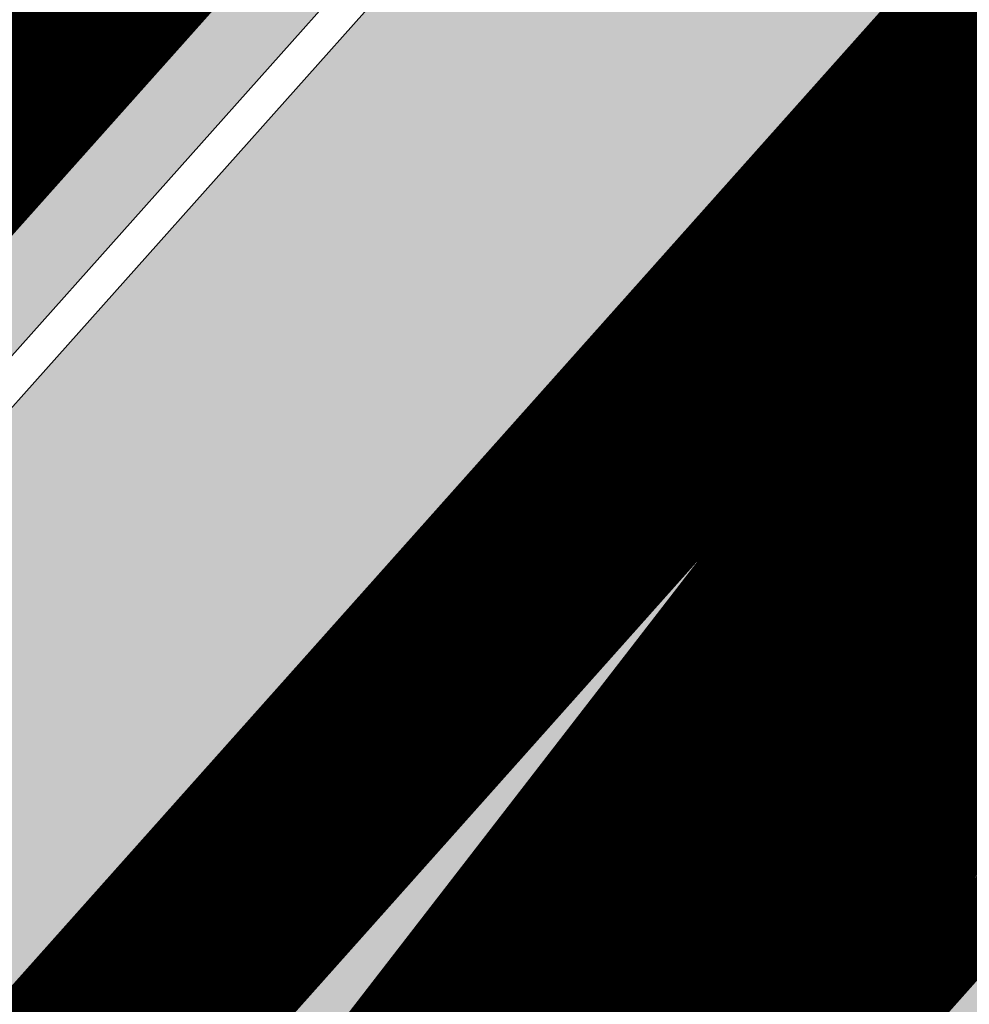
# Model space of a CAD drawing. Units: millimetres. Extents: x -511153 to 25189, y -6563528 to 13100.
# Drawn here: x 8872 to 8876, y 9937 to 9941 of the extents above; entities that cross this region are included whole.
import ezdxf

# ---------------------------------------------------------------- set-up
doc = ezdxf.new("R2010")
doc.units = ezdxf.units.MM
for name, pattern in [('CENTER', [16, 10, -2, 2, -2]), ('DASHED', [19.049999999999997, 12.7, -6.35]), ('Tkm_921_50', [4, 1, -3]), ('tugimüür1', [0.8, 0.6, -0.2])]:
    doc.linetypes.add(name, pattern=pattern)
for name, color, linetype, lineweight in [('______MAANTEEAMETI_PLANEERING', 7, 'Continuous', 13), ('Level 1', 24, 'Continuous', 0), ('OPT-DP-ala', 129, 'CENTER', 9)]:
    doc.layers.add(name, color=color, linetype=linetype, lineweight=lineweight)
for name, color, linetype in [('DET.PLAN', 5, 'DASHED'), ('tee', 253, 'Continuous'), ('TL_katend_AB_JRT', 133, 'Continuous'), ('TL_katend_AB_KT', 41, 'Continuous'), ('TL_katend_muldeserv', 34, 'Continuous'), ('TL_L_kattemärgistus', 7, 'Continuous'), ('TL_mulle_kraav', 5, 'Continuous'), ('TL_piire_porkepiire_tp1', 5, 'FENCELINE2'), ('TL_piire_torupiire_rajatis', 64, 'FENCELINE1'), ('TL_tee_äk_8x20', 210, 'Continuous'), ('TL_tee_äk_ST_10cm', 192, 'Continuous'), ('TL_telg_tee', 12, 'CENTER'), ('TL_TS_tugimüür', 7, 'Continuous')]:
    doc.layers.add(name, color=color, linetype=linetype)
for name, color, linetype, true_color in [('TL_katend_AB_ST-1', 7, 'Continuous', 0xcbcbcb), ('TL_katend_haljastus_muru', 7, 'Continuous', 0xe9ffa8), ('TL_katend_sillutis_KT-hall', 250, 'Continuous', 0x333333), ('TL_tee_murukaitseriba', 7, 'Murukaitse', 0xb57e40), ('TL_tee_servajoon', 1, 'Continuous', 0xff0000)]:
    doc.layers.add(name, color=color, linetype=linetype, true_color=true_color)
doc.styles.add('romanc', font='romanc.shx')
doc.styles.add('RP_lines', font='swissl.ttf')
doc.linetypes.add('FENCELINE1', pattern='A,6.349999999999999,-2.54,[133,ltypeshp.shx,S=2.54,R=0,X=-2.54,Y=0],-2.54,25.4', length=36.83)
doc.linetypes.add('FENCELINE2', pattern='A,0.25,-0.1,[132,ltypeshp.shx,S=0.1,R=0,X=-0.1,Y=0],-0.1,1', length=1.45)
doc.linetypes.add('Murukaitse', pattern='A,0.4,["|",RP_lines,S=0.29,R=0,X=0,Y=-0.305],0', length=0.4)
doc.linetypes.add('PROJ_KRAAV5', pattern='A,0,-1.35,1,[">",romanc,S=1,R=0,X=-0.9520000000000001,Y=-0.429],-2.45,0', length=4.800000000000001)
pattern_1 = [(45, (-544953.9530824121, -6582422.866960801), (0, 0.2828427124746191), [0.6000000000000001, -0.2]), (135, (-544953.8116610559, -6582422.725539445), (2.220446049250313e-17, 0.282842712474619), [0.6000000000000001, -0.2])]

# ---------------------------------------------------------------- blocks, each defined once
blk = doc.blocks.new('A$C081406f7')
at = {"layer": 'TL_katend_AB_JRT', "transparency": 33554687}
h = blk.add_hatch(color=256, dxfattribs=at)
h.dxf.hatch_style = 1
edge = h.paths.add_edge_path()
edge.add_line((1238.03755399806, 895.507727028802), (1236.573238190264, 895.8329641995952))
edge.add_arc((812.6538120446494, 989.9891250981018), 434.2499999985864, 278.42358354365007, 347.4773947864304, ccw=False)
edge.add_arc((966.0656855625566, -45.96326742041856), 613.0000000020066, 98.42358354406406, 103.1092081943174)
edge.add_line((827.0324824559502, 551.0616637477651), (818.9343210194493, 549.1757905371487))
edge.add_arc((753.8404723717831, 828.6964348163456), 286.9999994948129, 278.9447611017615, 283.1092081942477, ccw=False)
edge.add_arc((797.1422542578075, 553.583357302472), 8.499999972982454, 213.8656565551455, 278.94476124885875, ccw=False)
edge.add_arc((751.3486475009704, 522.8511579474434), 46.6499999998294, 33.86565664215939, 80.02617908076444)
edge.add_arc((767.3693766439101, 613.9527702359483), 45.84955418204962, 246.36187232451698, 260.02621233503993, ccw=False)
edge.add_arc((747.5822471051943, 568.7438330380246), 3.499999999808036, 66.36197162021725, 148.5176474908606)
edge.add_line((744.5974434057716, 570.5716587612405), (744.4117226545932, 570.2683804025874))
edge.add_arc((767.3694772499148, 613.9531991500407), 49.34999376957271, 242.2766531950009, 244.023942322641)
edge.add_line((745.7544007047545, 569.5886823488399), (745.8766449912218, 569.7883048802614))
edge.add_arc((747.5822471051943, 568.7438330380246), 2.000000000103188, 66.36197162043612, 148.517647481358, ccw=False)
edge.add_arc((767.3695055353455, 613.9531969800591), 47.34999680062581, 246.3619396387566, 260.026147109813)
edge.add_arc((751.3486474951496, 522.8511579390615), 45.150000008897, 27.125517666999883, 80.02617907527531, ccw=False)
edge.add_arc((801.6699142513098, 559.9189355196431), 19.35000019557606, 238.40627321629, 245.9109499611945)
edge.add_arc((751.3486473585945, 522.8511578729376), 46.65000016205802, 24.57761558553081, 27.67903173071565)
edge.add_line((792.6601932924241, 544.5209222389385), (792.7407693163259, 544.604107350111))
edge.add_arc((797.1422542715445, 553.5833573210984), 9.99999999262469, 243.8866438613974, 278.944761133879)
edge.add_arc((753.8404721090337, 828.6964359162375), 288.5000006254982, 278.944761119395, 283.1092081727512)
edge.add_line((819.2745326608419, 547.7148812180385), (827.3726943674264, 549.6007544901222))
edge.add_arc((966.0656855709385, -45.96326740831137), 611.4999999908547, 98.42358354425102, 103.10920818013199, ccw=False)
edge.add_arc((812.6538120339392, 989.989125110209), 435.7500000124755, 278.4235835458725, 347.4773947851821)
at = {"layer": 'TL_katend_AB_KT', "transparency": 33554687}
h = blk.add_hatch(color=256, dxfattribs=at)
h.dxf.hatch_style = 1
edge = h.paths.add_edge_path()
edge.add_arc((760.1527486059349, 607.7751159192994), 36.50000031233424, 216.4709249278293, 220.5661217626804)
edge.add_arc((767.3694800558733, 613.953204694204), 45.99999998242128, 220.5661217680934, 239.0436415470302)
edge.add_arc((744.7365387036698, 576.220593274571), 1.999999996075174, 239.0436414859668, 290.8371826000182)
edge.add_arc((747.5822397817392, 568.7438758024946), 5.999957427756725, 66.36174381000382, 110.8372624563138, ccw=False)
edge.add_arc((767.369480105117, 613.9532048217952), 43.35000012027727, 246.36197163502, 260.0261790581303)
edge.add_arc((751.3486475094687, 522.851157954894), 49.14999998997733, 33.86565664101278, 80.02617908894189, ccw=False)
edge.add_arc((797.1422542728251, 553.5833573248237), 5.999999996550032, 213.8656566117462, 278.9447611262895)
edge.add_arc((753.8404722156702, 828.6964352149516), 284.4999999166608, 278.9447611201475, 283.1092081957379)
edge.add_line((818.3673013777006, 551.6106393486261), (826.4654628441203, 553.4965125657618))
edge.add_arc((966.0656856120331, -45.96326782554388), 615.5000004091335, 98.42358354416808, 103.10920819244808, ccw=False)
edge.add_arc((812.6538122210186, 989.9891245244071), 431.7499994060585, 278.4235835301186, 301.2678118288986)
edge.add_arc((1036.229862837587, 621.8053231630474), 0.9999999931718436, 301.267811466231, 384.6241389301952)
edge.add_line((1037.138923479128, 622.2219869801775), (1035.411402901169, 625.9910231325775))
edge.add_line((1035.411402901169, 625.9910231325775), (1043.022154523758, 629.4504788648337))
edge.add_line((1043.022154523758, 629.4504788648337), (1044.174065098632, 626.9162925630808))
edge.add_arc((1045.0844305465, 627.3300978131592), 1.000000016831884, 204.4440994609513, 302.6560834414602)
edge.add_arc((812.6538120288169, 989.9891251008958), 431.7500000139557, 302.6560844126325, 330.7799349023452)
edge.add_arc((1188.591380374623, 779.7119099330157), 0.9999999994466008, 330.7799348853426, 490.6167012945004)
edge.add_line((1187.94038486341, 780.4709915118292), (1187.495170743205, 780.089171689935))
edge.add_line((1187.495170743205, 780.089171689935), (1184.793539382983, 783.2393602589145))
edge.add_line((1184.793539382983, 783.2393602589145), (1188.145013480564, 786.1136159887537))
edge.add_arc((1165.490360954311, 812.5296650798991), 34.80001337170807, 310.6167013353277, 311.8109274034694)
edge.add_line((1188.690647156094, 786.5915145901963), (1190.738482284825, 784.3020145865157))
edge.add_arc((1191.483831148362, 784.9686892200261), 0.9999999976706904, 221.8109274321829, 331.5780255344601)
edge.add_arc((812.6538120631594, 989.9891250934452), 431.7499999812208, 331.5780253392793, 340.1870040582577)
edge.add_arc((1217.905096948612, 843.9858423052356), 0.9999999971670548, 340.1870038771584, 441.6590611897906)
edge.add_arc((1217.760033741477, 842.9964199140668), 1.999999997926284, 81.6590609044218, 160.0567078618602)
edge.add_arc((812.6535318527604, 989.9893153356388), 428.9503326123771, 333.29984260979995, 340.0566967037109, ccw=False)
edge.add_arc((1165.490369807347, 812.5296550029889), 33.99999995879758, 310.6167010714677, 333.2998485069722, ccw=False)
edge.add_line((1187.624217073317, 786.7208812544122), (1175.922845574678, 776.6856749244034))
edge.add_line((1175.922845574678, 776.6856749244034), (1172.531351141632, 779.0466232066974))
edge.add_line((1172.531351141632, 779.0466232066974), (1185.020235039177, 789.7572075817734))
edge.add_arc((1165.490310639143, 812.5297115659341), 30.00008141288409, 310.6167165254561, 333.2998027803677)
edge.add_arc((812.6526808926137, 989.989652809687), 424.9512476492056, 333.2998534577906, 340.0566929611683)
edge.add_arc((1217.760033742175, 842.9964199122041), 6.000000000047609, 72.15919044273221, 160.0567078173691, ccw=False)
edge.add_arc((1219.904647490126, 849.6597998198122), 0.9999999942846093, 252.1591901560946, 340.9872202558288)
edge.add_arc((812.6538119966863, 989.9891251111403), 431.7500000491686, 340.9872199025498, 347.4773947858894)
edge.add_line((1234.132711845683, 896.3750261487439), (1245.27446086565, 946.5385396732017))
edge.add_arc((1215.988144716946, 953.0432830872014), 30.0000000073968, 347.4773947870228, 361.8389063469438)
edge.add_arc((1279.955184762599, 955.0970085663721), 33.99999999687243, 167.477394787649, 181.8389063511254, ccw=False)
edge.add_line((1246.764026471879, 962.4690510993823), (1250.666872519185, 980.0408407850191))
edge.add_arc((1283.858030817937, 972.6687982473522), 34.00000000573532, 149.221597690627, 167.4773947829236, ccw=False)
edge.add_arc((1228.872248320025, 1005.418816999532), 30.00000003466059, 329.2215977175597, 365.1314120587608)
edge.add_arc((1215.575752781937, 1004.224788232706), 43.34999997047248, 5.131412069857352, 26.48547937324309)
edge.add_arc((1305.975541555905, 1049.267858514562), 57.64999998398533, 190.8671647634259, 206.4854793711078, ccw=False)
edge.add_arc((1295.663835851243, 1047.288264896721), 47.14999686824728, 161.6062736441554, 190.8671647448665, ccw=False)
edge.add_arc((1249.97379488172, 1062.481762013398), 1.000000000257591, 341.6062887274181, 421.2869335099446)
edge.add_line((1250.454218402854, 1063.358798637986), (1249.886534570018, 1063.669730770402))
edge.add_line((1249.886534570018, 1063.669730770402), (1251.394356979989, 1066.422635067254))
edge.add_arc((1251.870591191924, 1067.304499796592), 1.002239704595311, 241.6295825645544, 332.3749281381316)
edge.add_arc((1295.663837659056, 1047.288277206011), 47.15000119949782, 153.89316580047, 155.5017181325828, ccw=False)
edge.add_arc((1247.082247634768, 1061.075199609622), 9.349999986054199, 31.74660386353679, 48.11787214852751, ccw=False)
edge.add_arc((1295.663836585241, 1047.288277724758), 44.73000000743441, 155.278346564984, 190.8670968412742)
edge.add_arc((1305.975541565218, 1049.267858513631), 55.22999999285027, 190.8670968416671, 206.4854793678936)
edge.add_arc((1215.575752748991, 1004.224788219668), 45.770000004756, 5.13141208807059, 26.485479366982076, ccw=False)
edge.add_arc((1228.872248351923, 1005.418816993013), 32.4200000035485, -30.778402303526093, 5.131412084076601, ccw=False)
edge.add_arc((1283.858030845411, 972.668798238039), 31.58000003442354, 149.2215977017475, 167.4773947747526)
edge.add_line((1253.029302021721, 979.5161248175427), (1249.126455974416, 961.944335131906))
edge.add_arc((1279.955184770282, 955.0970085663721), 31.58000000418229, 167.4773947885499, 181.8389063478702)
edge.add_arc((1215.988144712057, 953.0432830899954), 32.42000001252146, -12.522605213988925, 1.8389063447784793, ccw=False)
edge.add_line((1247.636890367721, 946.0138237057254), (1236.495141344378, 895.8503101719543))
edge.add_arc((812.6538120427867, 989.9891250999644), 434.1700000002187, 278.42358354346834, 347.4773947848645, ccw=False)
edge.add_arc((966.0656855832785, -45.96326759457588), 613.0800001776895, 98.42358354387078, 103.1092081993893)
edge.add_line((827.0143377571367, 551.139578894712), (818.9161764063174, 549.2537057027221))
edge.add_arc((753.8404720904073, 828.6964361043647), 286.9200008130086, 278.9447611172761, 283.109208193448, ccw=False)
edge.add_arc((797.1422542647924, 553.5833573127165), 8.41999998410468, 213.8656565810622, 278.9447611924826, ccw=False)
edge.add_arc((751.3486474859528, 522.851157923229), 46.73000002580049, 33.8656566573899, 80.02617906766403)
edge.add_arc((767.369376640534, 613.9527702154592), 45.76955416166526, 246.3618721442954, 260.0262123929947, ccw=False)
edge.add_arc((747.5822471056599, 568.7438330370933), 3.580000000794662, 66.36197163623568, 148.5176474823764)
edge.add_line((744.5292193212081, 570.6134376348928), (744.340787722962, 570.3057325137779))
edge.add_arc((767.3694800275844, 613.9532046541572), 49.34999993420625, 223.1687855200663, 242.1835772926261, ccw=False)
edge.add_arc((734.9137852214044, 583.5085356822237), 4.849999999742296, 147.9953772060585, 223.1687855372423, ccw=False)
h = blk.add_hatch(color=256, dxfattribs=at)
h.dxf.hatch_style = 1
edge = h.paths.add_edge_path()
edge.add_arc((1196.530122087453, 734.9916790267453), 9.999999999597659, 318.2564520081218, 371.9528064860776)
edge.add_arc((1207.291625829064, 737.2698443401605), 0.9999999993168075, 138.3853987277508, 191.9528064829584, ccw=False)
edge.add_line((1206.543996958411, 737.933961099945), (1208.353496473632, 739.971003619954))
edge.add_line((1208.353496473632, 739.971003619954), (1205.138692326029, 742.8267056858167))
edge.add_line((1205.138692326029, 742.8267056858167), (1204.803558026557, 742.4494285387918))
edge.add_arc((1204.055929156719, 743.1135452995077), 0.999999999439535, 220.6167010391136, 318.3853986568486, ccw=False)
edge.add_line((1203.296847574995, 742.4625497916713), (1202.233018998406, 743.703007934615))
edge.add_line((1202.233018998406, 743.703007934615), (1199.984026759397, 740.180969171226))
edge.add_line((1199.984026759397, 740.180969171226), (1201.084611578728, 738.8976520765573))
edge.add_arc((1196.530122088385, 734.9916790267453), 5.999999998625416, -41.74354800017318, 40.61670105936622, ccw=False)
edge.add_line((1201.006916213431, 730.9968931321055), (1171.987743782927, 698.4762864904478))
edge.add_arc((1175.71840555442, 695.1472982447594), 4.999999999321092, 138.2564520032367, 228.2564519703282)
edge.add_line((1172.389417306753, 691.4166364753619), (1172.553566428134, 691.2701609916985))
edge.add_line((1172.553566428134, 691.2701609916985), (1175.216757024056, 694.2546904087067))
edge.add_line((1175.216757024056, 694.2546904087067), (1175.052607904305, 694.4011658933014))
edge.add_arc((1175.71840555768, 695.1472982466221), 1.000000001955913, 138.2564521336153, 228.2564517847779, ccw=False)
edge.add_line((1174.972273201216, 695.8130958946422), (1203.99144563172, 728.3337025353685))
at = {"layer": 'TL_katend_AB_ST-1', "transparency": 33554687}
h = blk.add_hatch(color=256, dxfattribs=at)
h.dxf.hatch_style = 1
edge = h.paths.add_edge_path()
edge.add_line((1190.24652635667, 764.5921317785978), (1195.734343631309, 758.1931613320485))
edge.add_arc((812.6538120376645, 989.9891251027584), 447.750000007216, 328.8225317429885, 347.4773947864918)
edge.add_line((1249.752080455539, 892.9058296671137), (1272.934407105087, 997.2796541322023))
edge.add_arc((1223.63577493676, 1008.229305543937), 50.49999999709456, 347.4773947852817, 386.4918960126446)
edge.add_line((1268.833146837424, 1030.755902556702), (1259.880599748343, 1026.300352376886))
edge.add_arc((1215.575752725359, 1004.224788215011), 49.50000002823295, 1.2478321969928174, 26.485479360752777, ccw=False)
edge.add_arc((1225.07349984406, 1004.431670277379), 40.00000000104387, -23.142260488207796, 1.2478321913939112, ccw=False)
edge.add_line((1261.85477445717, 988.7110520349815), (1258.59615432343, 981.086911550723))
edge.add_arc((1286.182110339985, 969.2964478479698), 30.00000006122118, 156.8577395175687, 167.477394769793)
edge.add_line((1256.895794140641, 975.8011912824586), (1254.11059458938, 963.2613831134513))
edge.add_arc((1273.634805341368, 958.9248875062913), 19.99999999097405, 167.4773947845191, 180.9731280710931)
edge.add_line((1253.637689941796, 958.5852180598304), (1253.735442689387, 952.830290723592))
edge.add_arc((1213.741211850662, 952.1509518334642), 40.00000002136112, -12.52260520839701, 0.9731280661287087, ccw=False)
edge.add_line((1252.789633394219, 943.4779606154189), (1241.942396150553, 894.6404279079288))
edge.add_arc((812.653812045115, 989.9891250999644), 439.7499999993973, 329.1656911989946, 347.4773947862936, ccw=False)
edge = h.paths.add_edge_path()
edge.add_line((1188.507780290092, 746.650149484165), (1183.072854464524, 752.9874468091875))
edge.add_arc((812.6538120388286, 989.989125110209), 439.750000010313, 278.4235835436263, 327.3880556754374, ccw=False)
edge.add_arc((966.0656854922418, -45.96326703298837), 607.4999996094781, 98.4235835432534, 103.1092081976987)
edge.add_line((828.2799255345017, 545.7049963362515), (820.1817640931113, 543.8191231256351))
edge.add_arc((753.8404721696861, 828.6964354868978), 292.5000001918728, 280.0902633905611, 283.1092081988562, ccw=False)
edge.add_line((805.0863028849708, 540.7205424914137), (822.7900541730924, 532.6188185373321))
edge.add_line((822.7900541730924, 532.6188185373321), (830.8882156414911, 534.5046917553991))
edge.add_arc((966.0656856852584, -45.9632681235671), 596.0000007160089, 99.46706994570309, 103.10920819206541, ccw=False)
edge.add_arc((851.5048620565794, 641.0506099481136), 100.4999999828949, 279.4670699351435, 286.4356530206471)
edge.add_line((879.9401659602299, 544.6572310859337), (899.0699530269485, 550.300370849669))
edge.add_arc((927.2223189886427, 454.8661286644638), 99.50000146083195, 102.08444742131132, 106.4356530129775, ccw=False)
edge.add_arc((812.65381204593, 989.9891250999644), 447.7499999984702, 282.08444737342, 327.079786166336)
h = blk.add_hatch(color=256, dxfattribs=at)
h.dxf.hatch_style = 1
edge = h.paths.add_edge_path()
edge.add_line((1196.983061985928, 736.7676999820396), (1191.561169679044, 743.0897998064756))
edge.add_arc((812.6538120443001, 989.9891251036897), 452.2500000021703, 283.109208198552, 326.91138505783147, ccw=False)
edge.add_line((915.2276556413854, 549.5249732006341), (823.8106894305674, 528.2360906545073))
edge.add_arc((835.2644850978395, 479.0521444799379), 50.4999999652531, 103.1092081791298, 155.5677165969562)
edge.add_line((789.2867221598281, 499.9398277336732), (798.0009802529821, 494.9672710699961))
edge.add_arc((842.6437354030786, 473.5832954468206), 49.50000000852556, 116.8796456223073, 154.4054790122633, ccw=False)
edge.add_arc((838.3486156379804, 482.056898387149), 39.99999997763854, 92.48955292311467, 116.8796456275964, ccw=False)
edge.add_line((836.6111266671214, 522.0191446989775), (844.8946291756583, 522.3792969817296))
edge.add_arc((843.5915124459425, 552.350981705822), 29.99999997352773, 272.4895529269245, 283.1092081984035)
edge.add_line((850.3957475043135, 523.1327958675101), (862.906383666792, 526.0462316861376))
edge.add_arc((858.3702269472415, 545.5250222980976), 20.0000000372226, 283.1092082028886, 296.6049414564896)
edge.add_line((867.3269510084065, 527.6427099313587), (872.4732636687113, 530.2203465104103))
edge.add_arc((890.3867117709015, 494.4557218458503), 40.00000000383389, 103.109208197854, 116.6049414749053, ccw=False)
edge.add_line((881.3143983512418, 533.4133030017838), (917.0421183200087, 541.7334569692612))
edge.add_arc((812.6538120468613, 989.9891250999644), 460.2499999976965, 283.1092081976856, 326.6204763792587)
edge = h.paths.add_edge_path()
edge.add_line((1198.816542619141, 754.5992187419906), (1204.288065935136, 748.2192475739866))
edge.add_arc((812.653811702854, 989.9891252694651), 460.2500003791007, 328.3114778691246, 335.3274117233635)
edge.add_line((1230.886665147613, 797.8658753791824), (1244.614416012657, 827.7497984310612))
edge.add_arc((965.1867085986305, 956.110253165476), 307.5000000167227, 335.3274117252795, 347.4773947855535)
edge.add_line((1265.371449063416, 889.4366331771016), (1280.211175365956, 956.2495554368943))
edge.add_arc((1569.169494434725, 892.0694204885513), 295.9999997990482, 159.2114433405017, 167.4773947890833, ccw=False)
edge.add_line((1292.440106610302, 997.1258138939738), (1289.669539739727, 1011.423564072698))
edge.add_arc((1307.753133310471, 1001.76780689694), 20.50000007485497, 151.8999569875939, 157.2355727479837)
edge.add_arc((1569.169495953363, 892.069419901818), 304.0000014271763, 157.235572761521, 159.2464256876744)
edge.add_arc((1283.959997308441, 1000.14597958792), 1.000000000492209, 164.3464273481531, 339.2464251579454, ccw=False)
edge.add_arc((1375.436513694352, 974.513052158989), 96.00000009876072, 156.9861190316143, 164.3464267559336, ccw=False)
edge.add_line((1287.077137806104, 1012.044648336247), (1283.391649967991, 1014.861448426731))
edge.add_arc((1375.436513667577, 974.5130521673709), 100.5000000705359, 156.3294809093648, 167.4773947826503)
edge.add_line((1277.32735452638, 996.3039426216856), (1254.243846521014, 892.3750294884667))
edge.add_arc((1196.159327722737, 905.2761020315811), 59.49999156966476, 346.60698646393615, 347.47739484972476, ccw=False)
edge.add_line((1254.041165231378, 891.4941615508869), (1243.598371243686, 847.636178823188))
edge.add_arc((1185.716525476426, 861.4181212093681), 59.50000004504979, 336.76205404712783, 346.6069865210138, ccw=False)
edge.add_arc((965.1867116221692, 956.1102518383414), 299.4999967151781, 335.32741171463545, 336.7620540476822, ccw=False)
edge.add_line((1237.344752080506, 831.0892574163154), (1223.617001217324, 801.2053343635052))
edge.add_arc((812.6538119418547, 989.9891251530498), 452.2500001153521, 328.63512619214237, 335.3274117241478, ccw=False)
at = {"layer": 'TL_katend_haljastus_muru', "transparency": 33554687}
h = blk.add_hatch(color=256, dxfattribs=at)
h.dxf.hatch_style = 1
edge = h.paths.add_edge_path()
edge.add_line((1243.063328972436, 847.7635749289766), (1253.506122960011, 891.6215576566756))
edge.add_arc((1196.159317539306, 905.2761043962091), 58.95000202393731, 346.6069865200353, 347.4773947664252)
edge.add_line((1253.706930728513, 892.4942831313238), (1276.790438730503, 996.4231962505728))
edge.add_arc((1375.436513572582, 974.5130521981046), 101.0499999710493, 159.5899725967606, 167.4773947881891, ccw=False)
edge.add_arc((1303.581058416632, 1045.735516730696), 42.62521708250623, 235.8831626722168, 237.58250136364802, ccw=False)
edge.add_arc((1276.868920122506, 1006.306809296831), 4.999999999939782, 55.88321067017176, 96.62189749593348)
edge.add_line((1276.292336159153, 1011.273453126661), (1274.60624751565, 1011.077712965198))
edge.add_arc((1223.635774937691, 1008.229305545799), 51.04999999654638, -12.522605214452483, 3.1985606929936807, ccw=False)
edge.add_line((1273.471322901431, 997.1604005051777), (1250.288996250718, 892.7865760354325))
edge.add_arc((812.6538120432524, 989.9891251018271), 448.3000000014578, 282.0844473736923, 347.4773947861269, ccw=False)
edge.add_arc((927.2223186838673, 454.8661297755316), 98.95000030985324, 102.0844473837559, 106.4356530253658)
edge.add_line((899.22556911828, 549.7728448966518), (880.0957820513286, 544.1297051319852))
edge.add_arc((851.5048620732268, 641.0506098754704), 101.0499999084114, 279.46706993886653, 286.43565302329694, ccw=False)
edge.add_arc((966.0656855388079, -45.96326741855592), 595.4499999966051, 99.46706994190885, 103.109208200479)
edge.add_line((831.0129598825006, 533.9690249990672), (822.9147984792944, 532.08315179497))
edge.add_arc((845.3574338270118, 435.711835344322), 98.9500000797451, 103.1092082037347, 116.9660135449817)
edge.add_arc((751.3486483646557, 522.8511579614133), 49.14999913702625, 0.33671003094440266, 1.2269163271724892, ccw=False)
edge.add_arc((805.4975462112343, 523.1692761359736), 4.999833155185809, 180.3355383773831, 221.4667302668821)
edge.add_line((801.7509694561595, 519.8584614023566), (802.9135309509002, 518.5428808871657))
edge.add_arc((835.2644851253135, 479.0521444464102), 51.0500000061528, 103.10920820280859, 129.3244582341293, ccw=False)
edge.add_line((823.6859451188939, 528.7717573968694), (915.102911330061, 550.0606399392709))
edge.add_arc((812.6538120447658, 989.9891250999644), 451.7000000001669, 283.1092081983146, 335.3274117287737)
edge.add_line((1223.117211835342, 801.4349221969023), (1236.844962685136, 831.3188452217728))
edge.add_arc((965.1867094995687, 956.1102527808398), 298.9499990373089, 335.3274117203287, 336.7620540418408)
edge.add_arc((1185.716525518801, 861.4181211972609), 58.95000000122639, 336.7620540398251, 346.606986522759)
h = blk.add_hatch(color=256, dxfattribs=at)
h.dxf.hatch_style = 1
edge = h.paths.add_edge_path()
edge.add_line((827.3726941925706, 549.6007544528693), (819.2745327240555, 547.714881233871))
edge.add_arc((753.8404716150835, 828.6964383739978), 288.5000031301612, 278.9447611404078, 283.109208170526, ccw=False)
edge.add_arc((797.1422542716609, 553.5833573061973), 9.999999977825247, 262.7163438422643, 278.9447611464947, ccw=False)
edge.add_arc((751.3486464108573, 522.8511574687436), 49.15000119009422, 22.43861369414691, 25.053011532906908, ccw=False)
edge.add_arc((801.6699141670251, 559.9189353343099), 18.94999999052705, 255.038056252985, 280.0902634015744)
edge.add_arc((753.8404724948341, 828.6964338449761), 291.9499985186087, 280.0902633834053, 283.1092082043326)
edge.add_line((820.0570197564084, 544.3547898605466), (828.1551812248072, 546.2406630776823))
edge.add_arc((966.0656855285633, -45.96326746605337), 608.0500000401004, 98.42358354063629, 103.1092081917813, ccw=False)
edge.add_arc((812.6538120425539, 989.9891250990331), 439.2000000018271, 278.423583543394, 347.4773947864418)
edge.add_line((1241.405480354675, 894.7596815368161), (1252.252717597992, 943.5972142443061))
edge.add_arc((1213.741211875458, 952.1509518325329), 39.44999999676814, 347.4773947846023, 360.9731280687087)
edge.add_line((1253.185522015672, 952.8209498142824), (1253.087769267848, 958.5758771495894))
edge.add_arc((1273.634805319714, 958.92488750536), 20.54999996946815, 174.0898635952401, 180.973128070792, ccw=False)
edge.add_line((1253.194036488188, 961.0408904170617), (1250.668868624023, 961.6017519775778))
edge.add_arc((1279.95518476062, 955.0970085654408), 29.99999999517376, 167.4773947854819, 181.8389063494777)
edge.add_arc((1215.988144735922, 953.0432830853388), 33.99999998826213, -12.522605217243381, 1.8389063515912767, ccw=False)
edge.add_line((1249.179303017445, 945.6712405513972), (1238.037553997594, 895.5077270297334))
edge.add_arc((812.6538120429032, 989.9891250971705), 435.7500000001749, 278.42358354334146, 347.4773947867064, ccw=False)
edge.add_arc((966.0656851880485, -45.96326574217528), 611.4999982846591, 98.42358353278287, 103.1092081973469)
at = {"layer": 'TL_katend_sillutis_KT-hall'}
h = blk.add_hatch(dxfattribs=at)
h.set_pattern_fill('AR-HBONE', color=256, scale=0.05, style=0)
h.set_pattern_definition(pattern_1)
edge = h.paths.add_edge_path()
edge.add_line((1200.970749341417, 738.8000027509406), (1199.899189016665, 740.0494763581082))
edge.add_arc((812.6545474990271, 989.9886505436152), 460.8991247297584, 327.1152193353124, 327.1606025748958, ccw=False)
edge.add_line((1199.701093998738, 739.7428233670071), (1200.08515888697, 739.2949914243072))
edge.add_arc((1199.326077304664, 738.6439959164709), 0.9999999999096029, -30.814766505697605, 40.61670101740259, ccw=False)
edge.add_line((1200.184905207716, 738.1317316936329), (1187.533375474624, 716.9210238549858))
edge.add_arc((1178.945096456795, 722.0436660647392), 9.999999984861738, 318.25645201150485, 329.18523354871417, ccw=False)
edge.add_line((1186.406419990468, 715.385689583607), (1171.667941418244, 698.8688759040087))
edge.add_line((1171.667941418244, 698.8688759040087), (1171.929087742465, 698.6358467265964))
edge.add_line((1171.929087742465, 698.6358467265964), (1200.894996360294, 731.0967627791688))
edge.add_arc((1196.530122086522, 734.9916790267453), 5.850000000125367, 318.2564520096851, 400.6167010524978)
h = blk.add_hatch(dxfattribs=at)
h.set_pattern_fill('AR-HBONE', color=256, scale=0.05, style=0)
h.set_pattern_definition(pattern_1)
edge = h.paths.add_edge_path()
edge.add_line((1194.370574184461, 731.6848016735166), (1193.956474854727, 731.9650189913809))
edge.add_arc((812.6538122778293, 989.9891249267384), 460.3999997089187, 320.9724884017954, 325.9141389993689, ccw=False)
edge.add_line((1170.312648024992, 700.0782473385334), (1171.444101712084, 699.068615197204))
edge.add_line((1171.444101712084, 699.068615197204), (1186.182580284541, 715.5854288777336))
edge.add_arc((1178.945096386597, 722.0436661113054), 9.700000068974424, 318.2564520813227, 329.1852335251275)
edge.add_line((1187.275727103697, 717.0747031215578), (1199.927256836789, 738.2854109602049))
edge.add_arc((1199.326077306294, 738.6439959164709), 0.6999999991044878, 329.1852334058366, 400.6167010294205)
edge.add_line((1199.857434412814, 739.0996927712113), (1199.531142037129, 739.480160116218))
edge.add_arc((812.6538152507273, 989.9891229793429), 460.8999961555117, 325.91413899272357, 327.0763280671714, ccw=False)
h = blk.add_hatch(dxfattribs=at)
h.set_pattern_fill('AR-HBONE', color=256, scale=0.05, style=0)
h.set_pattern_definition(pattern_1)
edge = h.paths.add_edge_path()
edge.add_line((1207.092819821439, 729.9768979270011), (1206.283792934264, 730.3542330702767))
edge.add_arc((1196.53012208303, 734.9916790276766), 10.80000000379737, 318.256452019505, 334.5709462940317, ccw=False)
edge.add_line((1204.588351515355, 727.8010644158348), (1175.56917908485, 695.2804577760398))
edge.add_line((1175.56917908485, 695.2804577760398), (1175.345339378575, 695.4801970701665))
edge.add_line((1175.345339378575, 695.4801970701665), (1204.364511808963, 728.0008037108928))
edge.add_arc((1196.530122085591, 734.9916790267453), 10.50000000092703, 318.2564520153738, 373.7706283175027)
edge.add_arc((1207.699571053847, 737.7290883250535), 0.9999999952065757, 170.1737289546448, 193.7706283369178, ccw=False)
edge.add_line((1206.714241307229, 737.8997496310622), (1206.656141289044, 737.834343586117))
edge.add_arc((1207.291625831742, 737.2698443392292), 0.8500000022027226, 138.3853987920763, 191.9528063882896)
edge.add_arc((1196.530122090015, 734.9916790258139), 10.14999999723926, -41.743547996385416, 11.952806493823402, ccw=False)
edge.add_line((1204.103365484858, 728.2338328883052), (1175.084193055052, 695.7132262485102))
edge.add_arc((1175.718405555002, 695.1472982466221), 0.8499999990670499, 138.2564519431247, 228.2564521588631)
edge.add_line((1175.152477555326, 694.5130857443437), (1175.316626671935, 694.366610262543))
edge.add_line((1175.316626671935, 694.366610262543), (1207.092819821439, 729.9768979270011))
at = {"layer": 'TL_katend_muldeserv', "transparency": 33554687, "flags": 128}
blk.add_lwpolyline([(797.0798128184397, 541.533248802647, 0.01012336774042802), (796.2860571630299, 543.369179607369, 0.06000797449853395), (798.7359464315232, 543.4580106530339, 0.01817282838653099), (819.3312346829334, 547.4713963512331), (827.4293961517978, 549.3572695674375, -0.02044774350896153), (876.5235440545948, 558.6926408428699, 0.310765706009171), (1238.281606632285, 895.453520834446), (1249.423355652136, 945.6170343561098, 0.06274606681196913), (1250.220505996142, 954.142347112298, -0.06274606680015674), (1250.912921258598, 961.5475457822904)], format="xyb", dxfattribs=at)
at = {"layer": 'TL_L_kattemärgistus', "flags": 128}
blk.add_lwpolyline([(877.1461274513276, 554.4884893335402, 0.3107657060096528), (1242.430501419236, 894.532015517354)], format="xyb", dxfattribs=at)
at = {"layer": 'TL_L_kattemärgistus', "linetype": 'Tkm_921_50', "transparency": 33554687, "const_width": 0.1, "flags": 128}
for points in [[(877.65884319006, 551.0262469146401, 0.3107657060096111), (1245.847238303162, 893.7731287861243)], [(916.1348869786598, 545.6292150840163, 0.2318712510521688), (1227.251833182178, 799.5356048718095)], [(1201.111743883113, 741.9382327580824), (1202.602774738683, 740.1996430987492, -0.3756773508590521), (1202.49918092275, 729.6652978332713), (1173.480008492828, 697.144691192545, 0.4142135625610749), (1173.721012610476, 692.9089011801407), (1173.885161725688, 692.7624257002026)]]:
    blk.add_lwpolyline(points, format="xyb", dxfattribs=at)
at = {"layer": 'TL_L_kattemärgistus', "const_width": 0.1, "flags": 128}
for points in [[(906.2870044753654, 552.6501401299611, 0.2933345712097904), (1249.263975185808, 893.0142420539632)], [(915.3410595544847, 549.0380034344271, 0.2318712510524105), (1224.071355211199, 800.9966181777418)], [(1103.936033102334, 634.2859761193395, 0.1139959974307665), (1230.432311153505, 798.0745915658772)]]:
    blk.add_lwpolyline(points, format="xyb", dxfattribs=at)
at = {"layer": 'TL_mulle_kraav', "ltscale": 0.5, "flags": 128}
blk.add_lwpolyline([(823.3003718027612, 530.427454598248), (914.717338006827, 551.7163371387869, 0.288484798111755), (1251.948554165429, 892.4179739085957), (1278.095533006475, 1010.139556436799)], format="xyb", dxfattribs=at)
at = {"layer": 'TL_mulle_kraav', "linetype": 'PROJ_KRAAV5', "ltscale": 0.5, "flags": 128}
blk.add_lwpolyline([(1231.601351049263, 825.7242184337229, -0.2469248050563794), (914.717338006827, 551.7163371387869), (891.0974479209399, 546.2158147897571)], format="xyb", dxfattribs=at)
at = {"layer": 'TL_piire_porkepiire_tp1', "linetype": 'FENCELINE2', "lineweight": -3, "ltscale": 1.5, "const_width": 0.09999999999999998, "flags": 128}
blk.add_lwpolyline([(1154.227891251212, 680.767989157699, 0.03521845346335047), (1194.246344385552, 731.7688668686897)], format="xyb", dxfattribs=at)
at = {"layer": 'TL_piire_torupiire_rajatis', "linetype": 'FENCELINE1', "lineweight": -3, "ltscale": 0.05, "const_width": 0.05, "flags": 128}
for points in [[(1175.457259231713, 695.3803274231032), (1204.4764316621, 727.9009340628982, 0.2470776065343067), (1206.874003091012, 737.5267580728978, -0.2464807059084427), (1207.064086517086, 738.29358757101), (1216.102983535151, 748.4691181387752, 0.1671954895970792)], [(1199.514302341151, 739.7302120784298), (1199.971296649659, 739.1973420977592, -0.3221793150169291), (1200.056081022252, 738.2085713269189), (1187.404551289161, 716.9978634882718, -0.04772198291670356), (1186.294500138029, 715.4855592306703), (1171.502757753129, 698.9090549629182)]]:
    blk.add_lwpolyline(points, format="xyb", dxfattribs=at)
at = {"layer": 'TL_tee_murukaitseriba', "linetype": 'Murukaitse', "flags": 128}
for points in [[(1274.60624751565, 1011.077712965198, -0.06870432301098478), (1273.471322901081, 997.160400503315), (1250.288996250718, 892.7865760354325, -0.2933345712094268), (906.5068252736237, 551.6234080241993, 0.0189879977894572), (899.22556911828, 549.7728448966518), (880.0957820513286, 544.1297051319852, -0.03041555375566649), (868.1256390891504, 541.3768808748573, 0.01589316403489775), (831.0129599509528, 533.9690250148997), (822.9147984826704, 532.0831517959014, 0.06053550219675598), (800.4873791199643, 523.903562316671, 0.06053550219675598)], [(802.9135309509002, 518.5428808871657, -0.1148871080094115), (823.6859451206401, 528.7717573968694), (915.1029113268014, 550.0606399383396, 0.2318712510508496), (1223.117211822071, 801.4349221680313), (1236.844962685136, 831.3188452217728, 0.006259889772022957), (1239.884161797119, 838.1593662826344, 0.04298306332961917), (1243.063328972319, 847.7635749289766), (1253.506122960011, 891.6215576566756, 0.003797890763005368), (1253.706930725137, 892.4942831164226), (1276.790438730503, 996.4231962505728, -0.0344289655073098), (1280.730334467487, 1009.752832751721)], [(796.7774521847023, 541.6113872900605, 0.1097483462608301), (804.9899431994418, 541.2620356222615, 0.01317339366891661), (820.0570197564084, 544.3547898605466), (828.1551812248072, 546.2406630776823, -0.02044774350887462), (876.9923127304064, 555.5271620564163, 0.3107657060089399), (1241.405480354675, 894.7596815368161), (1252.252717597992, 943.5972142443061, 0.05895440418153254), (1253.185522015672, 952.8209498142824), (1253.087769267848, 958.5758771495894, -0.03004294086435156), (1253.194036488188, 961.0408904170617)]]:
    blk.add_lwpolyline(points, format="xyb", dxfattribs=at)
at = {"layer": 'TL_tee_servajoon', "flags": 128}
blk.add_lwpolyline([(798.6970758910757, 543.7049703281373, 0.01817282838656195), (819.2745327240555, 547.714881233871), (827.3726941930363, 549.6007544500753, -0.02044774350889433), (876.4869215018116, 558.9399438723922, 0.3107657060094743), (1238.03755399771, 895.5077270297334), (1249.179303017678, 945.6712405513972, 0.06274606681060192), (1249.9706347459, 954.1343247471377, -0.06274606680180465), (1250.668868624023, 961.6017519775778)], format="xyb", dxfattribs=at)
at = {"layer": 'TL_tee_äk_8x20'}
for radius in [434.1699999989573, 434.2499999989273]:
    blk.add_arc((812.6538120439509, 989.9891250990331), radius, 278.4235835414113, 347.4773947981178, dxfattribs=at)
at = {"layer": 'TL_tee_äk_ST_10cm', "flags": 128}
for points in [[(1199.984026759397, 740.180969171226), (1201.084611578728, 738.8976520765573, -0.3756773506230055), (1201.006916213431, 730.9968931321055), (1171.987743782927, 698.4762864904478, 0.4142135621443333), (1172.389417307102, 691.4166364753619), (1172.613257016055, 691.21689717751), (1172.513387368293, 691.1049773255363), (1172.289547659224, 691.3047166215256)], [(1199.899189016665, 740.0494763581082), (1200.970749341417, 738.8000027509406, -0.3756773506230055), (1200.894996360294, 731.0967627791688), (1171.875823929789, 698.5761561375111, 0.4142135621443333), (1172.289547659224, 691.3047166215256)], [(1206.887194743613, 738.3203157112002), (1206.543996958295, 737.933961099945, 0.2380833274165796), (1206.313307307661, 737.0627384027466, -0.2386779357579043), (1203.991445631254, 728.3337025353685), (1174.972273201216, 695.8130958946422, 0.4142135613566147), (1175.052607904305, 694.4011658933014), (1175.27644761384, 694.2014265954494), (1175.376317261369, 694.3133464502171), (1175.152477555326, 694.5130857443437, -0.4142135629661907), (1175.084193055052, 695.7132262485102), (1204.103365484858, 728.2338328883052, 0.2386779357561354), (1206.46005508583, 737.0938042933121, -0.2380833274299888), (1206.656141289044, 737.834343586117), (1206.714241307229, 737.8997496310622)], [(1101.552890029503, 626.5811102762818, -0.2630528349812692), (1104.347851360333, 633.7830787915736, 0.07255980549672773), (1193.956474854611, 731.9650189913809), (1193.832245055819, 732.049084186554, -0.07255980549695051), (1104.252816379652, 633.8991320179775, 0.2659636249690054), (1101.41743158258, 626.4734658366069)]]:
    blk.add_lwpolyline(points, format="xyb", dxfattribs=at)
at = {"layer": 'TL_tee_äk_ST_10cm'}
for centre, radius in [((812.6538120433688, 989.9891250990331), 439.6000000013691), ((812.6538120448822, 989.9891250990331), 439.7499999995363)]:
    blk.add_arc(centre, radius, 278.4235835414113, 347.4773947981178, dxfattribs=at)
at = {"layer": 'TL_tee_äk_ST_10cm', "transparency": 33554687}
for centre, radius, start, end in [((812.6538120462792, 989.9891250999644), 447.7499999983971, 282.0844473745538, 347.4773947981178), ((812.6538120458135, 989.9891250999644), 447.8999999985322, 282.0844473745538, 347.4773947981178), ((812.6538120429032, 989.9891250999644), 452.1000000010844, 283.1092082017139, 335.3274117112769), ((812.6538120439509, 989.9891250990331), 452.2500000000281, 283.1092082017139, 335.3274117112769)]:
    blk.add_arc(centre, radius, start, end, dxfattribs=at)
at = {"layer": 'TL_telg_tee', "transparency": 33554687}
blk.add_arc((812.6538120456971, 989.9891250999644), 449.9999999987224, 283.1092082017139, 347.4773947981178, dxfattribs=at)
at = {"layer": 'TL_TS_tugimüür'}
for p, q in [((1175.345339378575, 695.4801970701665), (1204.36451180873, 728.0008037108928)), ((1175.56917908485, 695.2804577760398), (1204.588351514656, 727.8010644167662)), ((1186.182580284541, 715.5854288777336), (1171.390837899991, 699.0089246099815)), ((1186.406419990468, 715.385689583607), (1171.614677606267, 698.8091853158548))]:
    blk.add_line(p, q, dxfattribs=at)
at = {"layer": 'TL_TS_tugimüür', "linetype": 'tugimüür1', "ltscale": 3, "const_width": 0.3, "flags": 128}
for points in [[(1175.457259231713, 695.3803274231032), (1204.4764316621, 727.9009340628982, 0.2470776065575006), (1206.874003091012, 737.5267580728978, -0.2464807055496809), (1207.064086517086, 738.29358757101), (1216.102983535151, 748.4691181387752)], [(1199.616136039374, 739.6114707291126), (1199.971296649659, 739.1973420977592, -0.3221793150169291), (1200.056081022252, 738.2085713269189), (1187.404551289161, 716.9978634882718, -0.04772198291670356), (1186.294500138029, 715.4855592306703), (1171.502757753129, 698.9090549629182)]]:
    blk.add_lwpolyline(points, format="xyb", dxfattribs=at)

msp = doc.modelspace()

# ---------------------------------------------------------------- hatches: boundary and pattern name
at = {"layer": 'tee', "linetype": 'ByBlock'}
h = msp.add_hatch(dxfattribs=at)
h.set_pattern_fill('ANSI31', color=12, angle=58)
h.set_pattern_definition([(103, (0, 0), (-3.093624955693122, -0.7142195975417713), [])])
edge = h.paths.add_edge_path()
edge.add_line((8144.521546374263, 10752.36069323072), (8464.985221600406, 10541.94068510466))
edge.add_line((8464.985221600406, 10541.94068510466), (8544.910926491044, 10493.01176727554))
edge.add_line((8544.910926491044, 10493.01176727554), (8688.874845724946, 10397.03926397636))
edge.add_line((8688.874845724946, 10397.03926397636), (8740.14248296848, 10365.52127071252))
edge.add_line((8740.14248296848, 10365.52127071252), (8839.324388432071, 10309.20097903718))
edge.add_line((8839.324388432071, 10309.20097903718), (8928.630145896412, 10264.65386166302))
edge.add_line((8928.630145896412, 10264.65386166302), (8993.166306658333, 10222.17158723259))
edge.add_line((8993.166306658333, 10222.17158723259), (9064.107686165717, 10168.4697986805))
edge.add_line((9064.107686165717, 10168.4697986805), (9138.281672403473, 10095.22114892913))
edge.add_line((9138.281672403473, 10095.22114892913), (9208.69579483654, 10016.52974066118))
edge.add_line((9208.69579483654, 10016.52974066118), (9263.387030007403, 9952.103802811902))
edge.add_line((9263.387030007403, 9952.103802811902), (9304.240530223498, 9907.635217419123))
edge.add_line((9304.240530223498, 9907.635217419123), (9331.899433501849, 9880.544085703335))
edge.add_line((9331.899433501849, 9880.544085703335), (9353.777411409568, 9862.668229918268))
edge.add_line((9353.777411409568, 9862.668229918268), (9384.073528180288, 9843.747271629343))
edge.add_line((9384.073528180288, 9843.747271629343), (9460.59950209138, 9812.963240203599))
edge.add_line((9460.59950209138, 9812.963240203599), (9560.009355415927, 9790.773852762593))
edge.add_line((9560.009355415927, 9790.773852762593), (9682.007524607077, 9762.036491441984))
edge.add_line((9682.007524607077, 9762.036491441984), (9806.964055380708, 9737.29318345507))
edge.add_line((9806.964055380708, 9737.29318345507), (9911.094893108586, 9726.23426976979))
edge.add_line((9911.094893108586, 9726.23426976979), (9943.638854595361, 9721.416563071303))
edge.add_line((8144.521546374263, 10752.36069323072), (8129.257115619461, 10885.63088245827))
edge.add_line((8129.257115619461, 10885.63088245827), (8518.547711306877, 10626.401145677))
edge.add_line((8518.547711306877, 10626.401145677), (8598.771048419389, 10577.290023355))
edge.add_line((8598.771048419389, 10577.290023355), (8742.813394207988, 10481.26523756157))
edge.add_line((8742.813394207988, 10481.26523756157), (8791.033367460159, 10451.62086786056))
edge.add_line((8791.033367460159, 10451.62086786056), (8886.366141244142, 10397.48629965846))
edge.add_line((8886.366141244142, 10397.48629965846), (8978.61836654564, 10351.46943775374))
edge.add_line((8978.61836654564, 10351.46943775374), (9050.898544969818, 10303.88950211077))
edge.add_line((9050.898544969818, 10303.88950211077), (9129.700120738595, 10244.23763758696))
edge.add_line((9129.700120738595, 10244.23763758696), (9210.744066795369, 10164.20473224797))
edge.add_line((9210.744066795369, 10164.20473224797), (9284.08690171487, 10082.24033694268))
edge.add_line((9284.08690171487, 10082.24033694268), (9338.35375986327, 10018.3143126095))
edge.add_line((9338.35375986327, 10018.3143126095), (9376.097556821042, 9977.230604991146))
edge.add_line((9376.097556821042, 9977.230604991146), (9398.657348650655, 9955.133912082314))
edge.add_line((9398.657348650655, 9955.133912082314), (9412.133511889811, 9944.122933297378))
edge.add_line((9412.133511889811, 9944.122933297378), (9429.57013602673, 9933.233166780728))
edge.add_line((9429.57013602673, 9933.233166780728), (9490.349048351087, 9908.783690983279))
edge.add_line((9490.349048351087, 9908.783690983279), (9582.366657993827, 9888.244334737652))
edge.add_line((9582.366657993827, 9888.244334737652), (9703.190548162427, 9859.783581507036))
edge.add_line((9703.190548162427, 9859.783581507036), (9821.986840129266, 9836.26009520632))
edge.add_line((9821.986840129266, 9836.26009520632), (9923.702691233835, 9825.45765817292))
edge.add_line((9923.702691233835, 9825.45765817292), (9958.282950672094, 9820.338504267864))
edge.add_line((9943.638854595361, 9721.416563071303), (9959.544375326775, 9820.181959706715))

# ---------------------------------------------------------------- linework, layer by layer
at = {"layer": 'DET.PLAN', "color": 5, "ltscale": 0.3, "const_width": 1.8}
msp.add_lwpolyline([(9091.178879685001, 10216.9447322003), (9194.233027455863, 10119.59394436376), (9322.065157395846, 9967.096477636922), (8986.905308601737, 9848.81339126054), (8908.784469881037, 9771.790739289077), (8832.639394042722, 9882.820953727729), (9091.178879685001, 10216.9447322003)], dxfattribs=at)
at = {"layer": 'Level 1', "color": 36, "linetype": 'Continuous', "lineweight": 0, "const_width": 1, "flags": 128}
msp.add_lwpolyline([(8979.404375326762, 9910.691959707423), (8944.17437532678, 9898.121959707125), (8905.97437532671, 9900.371959707125), (8877.124375326734, 9928.071959707311), (8906.744375326729, 9961.281959707274), (8899.97437532671, 9967.731959706529), (8831.204375326808, 9890.641959706678), (8789.654375326762, 9853.571959707311), (8748.134375326743, 9826.7019597072), (8754.72437532671, 9817.031959707274), (8795.214375326817, 9844.621959707125), (8823.654375326762, 9802.891959706678), (8852.374375326734, 9760.751959707013), (8881.094375326706, 9718.611959707348), (8909.814375326794, 9676.471959706752), (8931.67437532678, 9621.301959706827), (8940.354375326715, 9608.571959707311), (8973.124375326734, 9635.751959707013)], dxfattribs=at)
at = {"layer": 'OPT-DP-ala', "ltscale": 1.5, "const_width": 2}
msp.add_lwpolyline([(8514.187590609847, 9862.320372639484), (8563.153887353332, 9880.219441672116), (8611.165537986515, 9898.254406557679), (8606.331600598602, 9905.582705064937), (8547.638480863261, 9946.111183221712), (8529.862531047507, 9958.453061827719), (8488.980033037795, 9985.960076256915), (8440.303444873967, 10025.36616715442), (8458.458292407176, 10039.84207085546), (8506.501079342986, 10000.75992861789), (8613.720932593413, 9928.600315779708), (8641.88198037814, 9909.359490262605), (8641.88198037814, 9909.359490262605), (8871.074765928515, 9994.973908555954), (8898.245259867126, 9971.400767092853), (8862.502172105324, 9931.780619238763), (8826.97752168305, 9891.746595580391), (8788.343414380175, 9856.554590931422), (8748.425589687966, 9831.845179673544), (8729.414477172268, 9823.700212711728), (8691.44638291754, 9811.480328010655), (8622.06803014009, 9794.903205521665), (8535.51941744176, 9774.273842325694)], close=True, dxfattribs=at)

# ---------------------------------------------------------------- block references
at = {"layer": '______MAANTEEAMETI_PLANEERING', "color": 9, "ltscale": 0.5, "true_color": 0xc7c8ca}
msp.add_blockref('A$C081406f7', (7693.615201684181, 9233.998264523587), dxfattribs=at)

doc.saveas('drawing.dxf')
